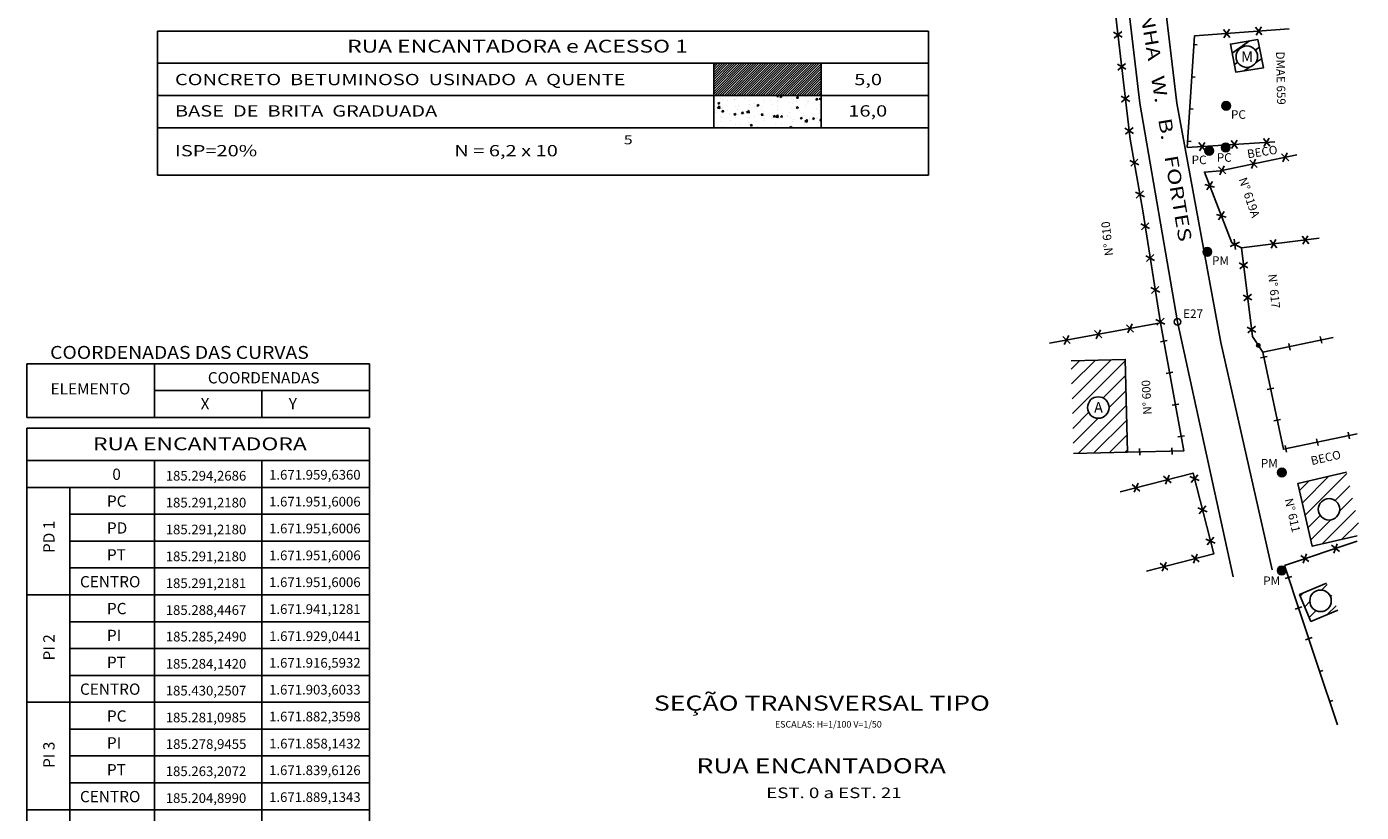
# Model space of a CAD drawing. Extents: x 184977 to 185952, y 1671593 to 1671930.
# Drawn here: x 185180 to 185304, y 1671688 to 1671761 of the extents above; entities that cross this region are included whole.
import ezdxf
from ezdxf.enums import TextEntityAlignment as Align

# ---------------------------------------------------------------- set-up
doc = ezdxf.new("R2010")
doc.units = 0
doc.header["$MEASUREMENT"] = 0
doc.linetypes.add('LIN0', pattern=[0])
for name, color, linetype in [('CADASTRO', 7, 'Continuous'), ('CONSTRUCOES', 5, 'Continuous'), ('ELETRICO', 7, 'LIN0'), ('ESTACOES_POLIGONAIS', 7, 'Continuous'), ('PRANCHA', 7, 'LIN0')]:
    doc.layers.add(name, color=color, linetype=linetype)
doc.styles.add('ESTACA', font='ARIAL.TTF')
doc.styles.add('ROMANS', font='romans')
doc.styles.add('SECTIP', font='ARIAL.TTF', dxfattribs={"width": 1.3, "height": 2.1})

# ---------------------------------------------------------------- blocks, each defined once
blk = doc.blocks.new('PM')
at = {"layer": 'ELETRICO', "linetype": 'Continuous'}
h = blk.add_hatch(dxfattribs=at)
h.set_pattern_fill('ANSI31', color=256, scale=0.5, style=0)
h.set_pattern_definition([(45, (-184281.9465, -1671253.4218), (-0.0441941738242, 0.0441941738242), [])])
h.paths.add_polyline_path([(0.4, 0, 1), (-0.4, 0, 1)])
blk.add_circle((0, 0), 0.4, dxfattribs=at)
at = {"layer": 'ELETRICO', "color": 7, "style": 'ESTACA'}
blk.add_text('PM', height=0.8, dxfattribs=at).set_placement((0.44, -0.8), align=Align.MIDDLE_LEFT)
blk = doc.blocks.new('C')
at = {"layer": 'CADASTRO', "color": 7, "linetype": 'Continuous'}
for p, q in [((0.28, 0.37), (-0.28, -0.37)), ((-0.27, 0.39), (0.27, -0.39))]:
    blk.add_line(p, q, dxfattribs=at)
blk = doc.blocks.new('MU')
at = {"layer": 'CADASTRO', "color": 7, "ltscale": 2}
blk.add_line((0, 0.32), (0, -0.32), dxfattribs=at)
blk = doc.blocks.new('M')
at = {"layer": 'CADASTRO', "color": 7, "ltscale": 2}
blk.add_line((0, 0), (0, -0.31), dxfattribs=at)
blk = doc.blocks.new('CIR')
at = {"layer": 'CADASTRO', "linetype": 'Continuous'}
blk.add_circle((0, 0), 0.158, dxfattribs=at)

msp = doc.modelspace()

# ---------------------------------------------------------------- hatches: boundary and pattern name
at = {"layer": 'CONSTRUCOES', "linetype": 'Continuous'}
h = msp.add_hatch(dxfattribs=at)
h.set_pattern_fill('ANSI31', color=8, scale=8, angle=170, style=0)
h.set_pattern_definition([(215, (0, 0), (0.57357643635, -0.8191520443), [])])
h.paths.add_polyline_path([(185294.86, 1671759.76), (185292.3, 1671759.34), (185292.81, 1671756.71), (185295.37, 1671757.12)])
h.paths.add_polyline_path([(185292.83, 1671758.16, -1), (185294.83, 1671758.16, -1)], flags=16)
h.paths.add_polyline_path([(185293.14, 1671757.42), (185294.57, 1671757.42), (185294.57, 1671758.92), (185293.14, 1671758.92)], flags=24)
h = msp.add_hatch(dxfattribs=at)
h.set_pattern_fill('ANSI31', color=8, scale=8, angle=180, style=0)
h.paths.add_polyline_path([(185282.73, 1671721.37), (185282.51, 1671729.99), (185277.47, 1671729.86), (185277.69, 1671721.24)])
h.paths.add_polyline_path([(185278.99, 1671725.51, -1), (185281, 1671725.51, -1)], flags=16)
h.paths.add_polyline_path([(185279.3, 1671724.77), (185280.74, 1671724.77), (185280.74, 1671726.27), (185279.3, 1671726.27)], flags=24)
h = msp.add_hatch(dxfattribs=at)
h.set_pattern_fill('ANSI31', color=8, scale=8, angle=180, style=0)
h.paths.add_polyline_path([(185299.92, 1671712.6), (185304.48, 1671713.65), (185303.11, 1671719.49), (185298.58, 1671718.45)])
h.paths.add_polyline_path([(185302.48, 1671716.04, -1), (185300.47, 1671716.04, -1)], flags=16)
h.paths.add_polyline_path([(185300.78, 1671715.3), (185302.22, 1671715.3), (185302.22, 1671716.8), (185300.78, 1671716.8)], flags=24)
h = msp.add_hatch(dxfattribs=at)
h.set_pattern_fill('ANSI31', color=8, scale=8, angle=180, style=0)
h.paths.add_polyline_path([(185299.79, 1671705.6), (185302.3, 1671706.65), (185301.24, 1671709.16), (185298.74, 1671708.1)])
h.paths.add_polyline_path([(185299.69, 1671707.52, -1), (185301.69, 1671707.52, -1)], flags=16)
h.paths.add_polyline_path([(185299.99, 1671706.78), (185301.43, 1671706.78), (185301.43, 1671708.28), (185299.99, 1671708.28)], flags=24)
at = {"layer": 'ELETRICO', "linetype": 'Continuous'}
h = msp.add_hatch(dxfattribs=at)
h.set_pattern_fill('ANSI31', color=256, scale=0.5, style=0)
h.set_pattern_definition([(45, (1009.9684, 500.1643), (-0.0441941738242, 0.0441941738242), [])])
h.paths.add_polyline_path([(185292.31, 1671753.59, 1), (185291.51, 1671753.59, 1)])
h = msp.add_hatch(dxfattribs=at)
h.set_pattern_fill('ANSI31', color=256, scale=0.5, style=0)
h.set_pattern_definition([(45, (1009.9129, 496.2886), (-0.0441941738242, 0.0441941738242), [])])
h.paths.add_polyline_path([(185292.26, 1671749.71, 1), (185291.46, 1671749.71, 1)])
h = msp.add_hatch(dxfattribs=at)
h.set_pattern_fill('ANSI31', color=256, scale=0.5, style=0)
h.set_pattern_definition([(45, (1008.3711, 495.9817), (-0.0441941738242, 0.0441941738242), [])])
h.paths.add_polyline_path([(185290.72, 1671749.4, 1), (185289.92, 1671749.4, 1)])
h = msp.add_hatch(dxfattribs=at)
h.set_pattern_fill('ANSI31', color=256, scale=0.5, style=0)
h.set_pattern_definition([(45, (1015.1416, 466.0403), (-0.0441941738242, 0.0441941738242), [])])
h.paths.add_polyline_path([(185297.49, 1671719.46, 1), (185296.69, 1671719.46, 1)])
h = msp.add_hatch(dxfattribs=at)
h.set_pattern_fill('ANSI31', color=256, scale=0.5, style=0)
h.set_pattern_definition([(45, (1015.1227, 456.9211), (-0.0441941738242, 0.0441941738242), [])])
h.paths.add_polyline_path([(185297.47, 1671710.34, 1), (185296.67, 1671710.34, 1)])
at = {"layer": 'PRANCHA'}
h = msp.add_hatch(dxfattribs=at)
h.set_pattern_fill('ANSI31', color=256, scale=0.05, style=0)
h.set_pattern_definition([(45, (185114.09141, 1671753.20544), (-0.1122532, 0.1122532), [])])
h.paths.add_polyline_path([(185254.21, 1671754.55), (185254.21, 1671757.55), (185244.21, 1671757.55), (185244.21, 1671754.55)])
h = msp.add_hatch(dxfattribs=at)
h.set_pattern_fill('AR-CONC', color=256, scale=0.01, style=0)
h.set_pattern_definition([(50, (185114.0914, 1671753.2054), (1.821847, -0.159391), [0.1905, -2.0955]), (355, (185114.0914, 1671753.2054), (-0.352428, 1.910566), [0.1524, -1.6764]), (100.451, (185114.2432, 1671753.1922), (1.469425, 1.751167), [0.1619, -1.7809]), (46.1842, (185114.0914, 1671753.7134), (2.71079, -0.420423), [0.28575, -3.14325]), (96.6356, (185114.3173, 1671753.6784), (2.37404, 2.474256), [0.24285, -2.67135]), (351.184, (185114.0914, 1671753.7134), (2.374046, 2.47425), [0.2286, -2.5146]), (21, (185114.3454, 1671753.5864), (1.516149, -1.022655), [0.1905, -2.0955]), (326, (185114.3454, 1671753.5864), (0.61802, 1.84188), [0.1524, -1.6764]), (71.4514, (185114.4718, 1671753.5012), (2.134165, 0.819229), [0.1619, -1.7809]), (37.5, (185114.0914, 1671753.20544), (0.030886, 0.8455504), [0, -1.65608, 0, -1.7018, 0, -1.68275]), (7.5, (185114.0914, 1671753.2054), (0.6681966, 1.001806), [0, -0.97028, 0, -1.61798, 0, -0.64135]), (327.5, (185113.525, 1671753.20544), (1.355906, -0.0572874), [0, -0.635, 0, -1.9812, 0, -2.6289]), (317.5, (185113.271, 1671753.2054), (1.481292, 0.254265), [0, -0.8255, 0, -1.31572, 0, -1.8669])])
h.paths.add_polyline_path([(185254.21, 1671751.55), (185254.21, 1671754.55), (185244.21, 1671754.55), (185244.21, 1671751.55)])

# ---------------------------------------------------------------- linework, layer by layer
at = {"layer": 'CADASTRO', "linetype": 'Continuous'}
for p, q in [((185288.95, 1671760.09), (185288.29, 1671749.7)), ((185297.78, 1671760.76), (185288.95, 1671760.09)), ((185288.29, 1671749.7), (185296.42, 1671750.24)), ((185293.33, 1671740.37), (185300.57, 1671741.26)), ((185294.35, 1671732.13), (185295.32, 1671730.65)), ((185297.32, 1671710.82), (185304.11, 1671713.07)), ((185297.32, 1671710.82), (185300.38, 1671701.62)), ((185300.38, 1671701.62), (185302.26, 1671695.97))]:
    msp.add_line(p, q, dxfattribs=at)
for points in [[(185228.88, 1671839.09), (185238.45, 1671835.3), (185269.52, 1671807.77), (185280.92, 1671781.21), (185285.62, 1671768.13), (185287.3, 1671753.85), (185291.41, 1671731.55), (185296.18, 1671710.42)], [(185235.78, 1671831.99), (185266.33, 1671805.58), (185278, 1671780.13), (185282.26, 1671767.49), (185283.86, 1671753.85), (185287.37, 1671733.49), (185292.56, 1671709.75)], [(185246.82, 1671821), (185262.73, 1671806.26), (185279.31, 1671773.72), (185281, 1671767.25), (185282.97, 1671750.5), (185284.14, 1671743.83), (185285.8, 1671733.39), (185275.46, 1671731.51)], [(185298.48, 1671749.02), (185291.36, 1671747.55), (185289.88, 1671747.42), (185292.44, 1671740.84), (185293.33, 1671740.37), (185294.35, 1671732.13)], [(185285.8, 1671733.39), (185287.96, 1671721.47), (185282.73, 1671721.37)], [(185301.87, 1671732.04), (185295.32, 1671730.65), (185297.23, 1671721.62), (185304.11, 1671723.07)], [(185284.49, 1671710.28), (185290.75, 1671711.89), (185288.82, 1671719.41), (185282.03, 1671717.67)]]:
    msp.add_lwpolyline(points, dxfattribs=at)
at = {"layer": 'CONSTRUCOES', "linetype": 'Continuous'}
msp.add_lwpolyline([(185294.86, 1671759.76), (185295.37, 1671757.12), (185292.81, 1671756.71), (185292.3, 1671759.34)], close=True, dxfattribs=at)
for points in [[(185277.69, 1671721.24), (185282.73, 1671721.37), (185282.51, 1671729.99), (185277.47, 1671729.86)], [(185304.11, 1671713.57), (185299.92, 1671712.6), (185298.58, 1671718.45), (185303.11, 1671719.49)], [(185301.24, 1671709.16), (185298.74, 1671708.1), (185299.79, 1671705.6), (185302.3, 1671706.65)]]:
    msp.add_lwpolyline(points, dxfattribs=at)
at = {"layer": 'CONSTRUCOES', "color": 7, "linetype": 'LIN0'}
for centre in [(185293.83, 1671758.16), (185280, 1671725.51), (185301.48, 1671716.04), (185300.69, 1671707.52)]:
    msp.add_circle(centre, 1, dxfattribs=at)
at = {"layer": 'ELETRICO', "linetype": 'Continuous'}
for centre in [(185291.91, 1671753.59), (185291.86, 1671749.71), (185290.32, 1671749.4), (185297.09, 1671719.46), (185297.07, 1671710.34)]:
    msp.add_circle(centre, 0.4, dxfattribs=at)
at = {"layer": 'ESTACOES_POLIGONAIS', "color": 7, "linetype": 'LIN0'}
msp.add_circle((185287.37, 1671733.49), 0.302, dxfattribs=at)
at = {"layer": 'PRANCHA', "color": 53, "linetype": 'LIN0'}
for p, q in [((185192.46, 1671760.55), (185264.21, 1671760.55)), ((185192.46, 1671757.55), (185192.46, 1671760.55)), ((185264.21, 1671757.55), (185264.21, 1671760.55)), ((185192.46, 1671757.55), (185264.21, 1671757.55)), ((185180.27, 1671724.58), (185180.27, 1671729.58)), ((185180.27, 1671729.58), (185212.17, 1671729.58)), ((185212.17, 1671724.58), (185212.17, 1671729.58)), ((185180.27, 1671724.58), (185212.17, 1671724.58)), ((185180.27, 1671723.58), (185212.17, 1671723.58)), ((185180.27, 1671720.58), (185180.27, 1671723.58)), ((185212.17, 1671720.58), (185212.17, 1671723.58)), ((185180.27, 1671720.58), (185212.17, 1671720.58))]:
    msp.add_line(p, q, dxfattribs=at)
at = {"layer": 'PRANCHA', "color": 8, "linetype": 'LIN0'}
for p, q in [((185192.46, 1671757.55), (185192.46, 1671747.14)), ((185244.21, 1671751.55), (185244.21, 1671757.55)), ((185254.21, 1671751.55), (185254.21, 1671757.55)), ((185264.21, 1671747.14), (185264.21, 1671757.55)), ((185192.46, 1671754.55), (185264.21, 1671754.55)), ((185192.46, 1671751.55), (185264.21, 1671751.55)), ((185192.46, 1671747.14), (185264.21, 1671747.14)), ((185180.27, 1671645.58), (185180.27, 1671720.58)), ((185192.17, 1671645.58), (185192.17, 1671720.58)), ((185202.17, 1671645.58), (185202.17, 1671720.58)), ((185212.17, 1671645.58), (185212.17, 1671720.58)), ((185180.27, 1671718.08), (185212.17, 1671718.08)), ((185184.28, 1671648.08), (185184.28, 1671718.08)), ((185184.28, 1671715.58), (185212.17, 1671715.58)), ((185184.28, 1671713.08), (185212.17, 1671713.08)), ((185184.28, 1671710.58), (185212.17, 1671710.58)), ((185180.27, 1671708.08), (185212.17, 1671708.08)), ((185184.28, 1671705.58), (185212.17, 1671705.58)), ((185184.28, 1671703.08), (185212.17, 1671703.08)), ((185184.28, 1671700.58), (185212.17, 1671700.58)), ((185180.27, 1671698.08), (185212.17, 1671698.08)), ((185184.28, 1671695.58), (185212.17, 1671695.58)), ((185184.28, 1671693.08), (185212.17, 1671693.08)), ((185184.28, 1671690.58), (185212.17, 1671690.58)), ((185180.27, 1671688.08), (185212.17, 1671688.08))]:
    msp.add_line(p, q, dxfattribs=at)
at = {"layer": 'PRANCHA'}
for p, q in [((185192.17, 1671724.58), (185192.17, 1671729.58)), ((185192.17, 1671727.08), (185212.17, 1671727.08)), ((185202.17, 1671724.58), (185202.17, 1671727.08))]:
    msp.add_line(p, q, dxfattribs=at)

# ---------------------------------------------------------------- block references
at = {"layer": 'CADASTRO', "linetype": 'Continuous'}
for name, p, rotation in [('C', (185281.83, 1671760.2), 276.7155695039767), ('C', (185291.95, 1671760.32), 184.3437793571886), ('C', (185294.94, 1671760.55), 184.3437793571886), ('M', (185289.21, 1671759.27), 266.3446700516475), ('C', (185282.18, 1671757.22), 276.7155695039767), ('M', (185289.02, 1671756.27), 266.3446700516475), ('C', (185282.53, 1671754.24), 276.7155695039767), ('M', (185288.83, 1671753.28), 266.3446700516475), ('C', (185282.88, 1671751.26), 276.7155695039767), ('M', (185288.64, 1671750.28), 266.3446700516475), ('C', (185289.67, 1671749.79), 3.802615482489484), ('C', (185292.66, 1671749.99), 3.802615482489484), ('C', (185295.66, 1671750.19), 3.802615482489484), ('C', (185297.39, 1671748.79), 191.6537827309687), ('C', (185283.36, 1671748.3), 279.9421214843022), ('C', (185291.52, 1671747.58), 191.6537827309687), ('C', (185294.45, 1671748.19), 191.6537827309687), ('C', (185290.38, 1671746.15), 291.2527761625804), ('C', (185283.88, 1671745.34), 279.9421214843022), ('C', (185284.37, 1671742.38), 279.0052877371263), ('C', (185291.46, 1671743.36), 291.2527761625804), ('C', (185299.28, 1671741.1), 7.071486917094512), ('C', (185292.71, 1671740.7), 331.7400910711021), ('C', (185296.31, 1671740.74), 7.071486917094512), ('C', (185284.84, 1671739.42), 279.0052877371263), ('C', (185293.53, 1671738.73), 277.0714869168951), ('C', (185285.31, 1671736.46), 279.0052877371263), ('C', (185293.9, 1671735.75), 277.0714869168951), ('C', (185285.78, 1671733.49), 279.0052877371263), ('C', (185280, 1671732.33), 190.281155319104), ('C', (185282.95, 1671732.87), 190.281155319104), ('C', (185294.27, 1671732.77), 277.0714869168951), ('C', (185277.05, 1671731.8), 190.281155319104), ('MU', (185286.11, 1671731.68), 280.2811553190423), ('CIR', (185294.9, 1671731.29), 303.0815252693046), ('MU', (185297.8, 1671731.17), 191.953355446757), ('MU', (185300.73, 1671731.8), 191.953355446757), ('MU', (185295.41, 1671730.2), 281.9533554465803), ('MU', (185286.64, 1671728.73), 280.2811553190423), ('MU', (185296.03, 1671727.26), 281.9533554465803), ('MU', (185287.18, 1671725.78), 280.2811553190423), ('MU', (185296.66, 1671724.33), 281.9533554465803), ('MU', (185287.71, 1671722.83), 280.2811553190423), ('MU', (185303.33, 1671722.91), 11.95335544538071), ('MU', (185283.86, 1671721.39), 181.0967816627795), ('MU', (185286.86, 1671721.45), 181.0967816627795), ('MU', (185297.46, 1671721.66), 11.95335544538071), ('MU', (185300.39, 1671722.29), 11.95335544538071), ('C', (185286.43, 1671718.8), 194.3980513643735), ('C', (185288.95, 1671718.9), 104.3980513631256), ('C', (185283.52, 1671718.05), 194.3980513643735), ('C', (185289.7, 1671715.99), 104.3980513631256), ('C', (185290.44, 1671713.08), 104.3980513631256), ('C', (185302.08, 1671712.4), 18.38653834229356), ('C', (185289.04, 1671711.45), 14.39805136437348), ('C', (185299.23, 1671711.45), 18.38653834229356), ('C', (185286.13, 1671710.7), 14.39805136437348), ('MU', (185297.7, 1671709.69), 288.38653834262), ('MU', (185298.64, 1671706.85), 288.38653834262), ('MU', (185299.59, 1671704), 288.38653834262), ('M', (185300.9, 1671701.05), 288.3865383427687), ('M', (185301.83, 1671698.24), 288.3865383427687)]:
    msp.add_blockref(name, p, dxfattribs=dict(at, rotation=rotation))
msp.add_blockref('PM', (185290.15, 1671739.99), dxfattribs=at)

# ---------------------------------------------------------------- texts
at = {"layer": 'CADASTRO', "style": 'SECTIP', "width": 1.3}
msp.add_text('LUIZINHA   W.   B.   FORTES', height=1.232, rotation=279.6205, dxfattribs=at).set_placement((185283.01, 1671767.44))
at = {"layer": 'CONSTRUCOES', "color": 7, "linetype": 'LIN0', "style": 'ESTACA'}
for s, p in [('M', (185293.85, 1671758.17)), ('A', (185280.02, 1671725.52))]:
    msp.add_text(s, height=1, dxfattribs=at).set_placement(p, align=Align.MIDDLE_CENTER)
at = {"layer": 'CONSTRUCOES', "color": 7, "linetype": 'LIN0', "style": 'ROMANS'}
for s, rotation, p in [('DMAE 659', 271.1836, (185296.94, 1671758.64)), ('BECO', 8.8639, (185293.86, 1671749.09)), ('N%%D 619A', 288.8155, (185293.43, 1671746.89)), ('N%%D 610', 95.9616, (185281, 1671739.62)), ('N%%D 617', 275.8026, (185296.21, 1671737.94)), ('N%%D 600', 92.8603, (185284.58, 1671724.85)), ('BECO', 12.8576, (185299.79, 1671720.53)), ('N%%D 611', 282.8576, (185297.72, 1671717.05))]:
    msp.add_text(s, height=0.792, rotation=rotation, dxfattribs=at).set_placement(p, align=Align.MIDDLE_LEFT)
at = {"layer": 'ELETRICO', "color": 7, "style": 'ESTACA'}
for s, p in [('PC', (185292.35, 1671752.78)), ('PC ', (185288.69, 1671748.56)), ('PC', (185291.03, 1671748.78)), ('PM', (185295.13, 1671720.32)), ('PM', (185295.35, 1671709.39))]:
    msp.add_text(s, height=0.8, dxfattribs=at).set_placement(p, align=Align.MIDDLE_LEFT)
at = {"layer": 'ESTACOES_POLIGONAIS', "color": 7, "linetype": 'LIN0', "style": 'ESTACA'}
msp.add_text('E27', height=0.8, dxfattribs=at).set_placement((185287.9, 1671734.24), align=Align.MIDDLE_LEFT)
at = {"layer": 'PRANCHA', "style": 'SECTIP', "width": 1.3}
for s, p in [('RUA ENCANTADORA e ACESSO 1', (185225.95, 1671759.14)), ('RUA ENCANTADORA', (185196.39, 1671722.13))]:
    msp.add_text(s, height=1.2, dxfattribs=at).set_placement(p, align=Align.MIDDLE_CENTER)
for s, height, p in [('CONCRETO  BETUMINOSO  USINADO  A  QUENTE', 1.05, (185194.07, 1671755.51)), ('5,0', 1.05, (185257.29, 1671755.51)), ('BASE  DE  BRITA  GRADUADA', 1.05, (185194.07, 1671752.59)), ('16,0', 1.05, (185256.74, 1671752.59)), ('5', 0.84, (185235.84, 1671750.01)), ('ISP=20%                                            N = 6,2 x 10', 1.05, (185194.07, 1671748.89))]:
    msp.add_text(s, height=height, dxfattribs=at).set_placement(p)
at = {"layer": 'PRANCHA', "style": 'SECTIP', "width": 1.1}
msp.add_text('COORDENADAS DAS CURVAS', height=1.2, dxfattribs=at).set_placement((185182.45, 1671730.64), align=Align.MIDDLE_LEFT)
at = {"layer": 'PRANCHA', "style": 'SECTIP'}
for s, height, p in [('ELEMENTO', 1.05, (185182.49, 1671727.25)), ('COORDENADAS', 1.05, (185197.13, 1671728.28)), ('X                       Y', 1.05, (185196.46, 1671725.86)), ('0', 1.05, (185188.24, 1671719.3)), ('185.294,2686', 0.9, (185193.21, 1671719.16)), ('1.671.959,6360', 0.9, (185202.83, 1671719.25)), ('PC', 1.05, (185187.74, 1671716.8)), ('185.291,2180', 0.9, (185193.21, 1671716.66)), ('1.671.951,6006', 0.9, (185202.83, 1671716.75)), ('PD', 1.05, (185187.74, 1671714.3)), ('185.291,2180', 0.9, (185193.21, 1671714.16)), ('1.671.951,6006', 0.9, (185202.83, 1671714.25)), ('PT', 1.05, (185187.74, 1671711.8)), ('185.291,2180', 0.9, (185193.21, 1671711.66)), ('1.671.951,6006', 0.9, (185202.83, 1671711.75)), ('CENTRO', 1.05, (185185.23, 1671709.3)), ('185.291,2181', 0.9, (185193.21, 1671709.16)), ('1.671.951,6006', 0.9, (185202.83, 1671709.25)), ('PC', 1.05, (185187.74, 1671706.8)), ('185.288,4467', 0.9, (185193.21, 1671706.66)), ('1.671.941,1281', 0.9, (185202.83, 1671706.75)), ('PI', 1.05, (185187.74, 1671704.3)), ('185.285,2490', 0.9, (185193.22, 1671704.19)), ('1.671.929,0441', 0.9, (185202.84, 1671704.23)), ('PT', 1.05, (185187.74, 1671701.8)), ('185.284,1420', 0.9, (185193.21, 1671701.66)), ('1.671.916,5932', 0.9, (185202.83, 1671701.75)), ('CENTRO', 1.05, (185185.23, 1671699.3)), ('185.430,2507', 0.9, (185193.21, 1671699.16)), ('1.671.903,6033', 0.9, (185202.83, 1671699.25)), ('PC', 1.05, (185187.74, 1671696.8)), ('185.281,0985', 0.9, (185193.21, 1671696.66)), ('1.671.882,3598', 0.9, (185202.83, 1671696.75)), ('PI', 1.05, (185187.74, 1671694.3)), ('185.278,9455', 0.9, (185193.22, 1671694.19)), ('1.671.858,1432', 0.9, (185202.84, 1671694.23)), ('PT', 1.05, (185187.74, 1671691.8)), ('185.263,2072', 0.9, (185193.21, 1671691.66)), ('1.671.839,6126', 0.9, (185202.83, 1671691.75)), ('CENTRO', 1.05, (185185.23, 1671689.3)), ('185.204,8990', 0.9, (185193.21, 1671689.16)), ('1.671.889,1343', 0.9, (185202.83, 1671689.25))]:
    msp.add_text(s, height=height, dxfattribs=at).set_placement(p, align=Align.MIDDLE_LEFT)
for s, p in [('PD 1', (185182.34, 1671711.97)), ('PI 2', (185182.34, 1671701.97)), ('PI 3', (185182.34, 1671691.97))]:
    msp.add_text(s, height=1.05, rotation=90, dxfattribs=at).set_placement(p, align=Align.MIDDLE_LEFT)
at = {"layer": 'PRANCHA', "color": 7, "style": 'ESTACA', "width": 1.3}
for s, height, p in [('SEÇÃO TRANSVERSAL TIPO', 1.4, (185238.64, 1671698)), ('RUA ENCANTADORA', 1.4, (185242.6, 1671692.17)), ('EST. 0 a EST. 21', 0.98, (185249.1, 1671689.65))]:
    msp.add_text(s, height=height, dxfattribs=at).set_placement(p, align=Align.MIDDLE_LEFT)
at = {"layer": 'PRANCHA', "color": 7, "style": 'ROMANS'}
msp.add_text('ESCALAS: H=1/100 V=1/50', height=0.608, rotation=360, dxfattribs=at).set_placement((185249.91, 1671696.03), align=Align.MIDDLE_LEFT)

doc.saveas('drawing.dxf')
